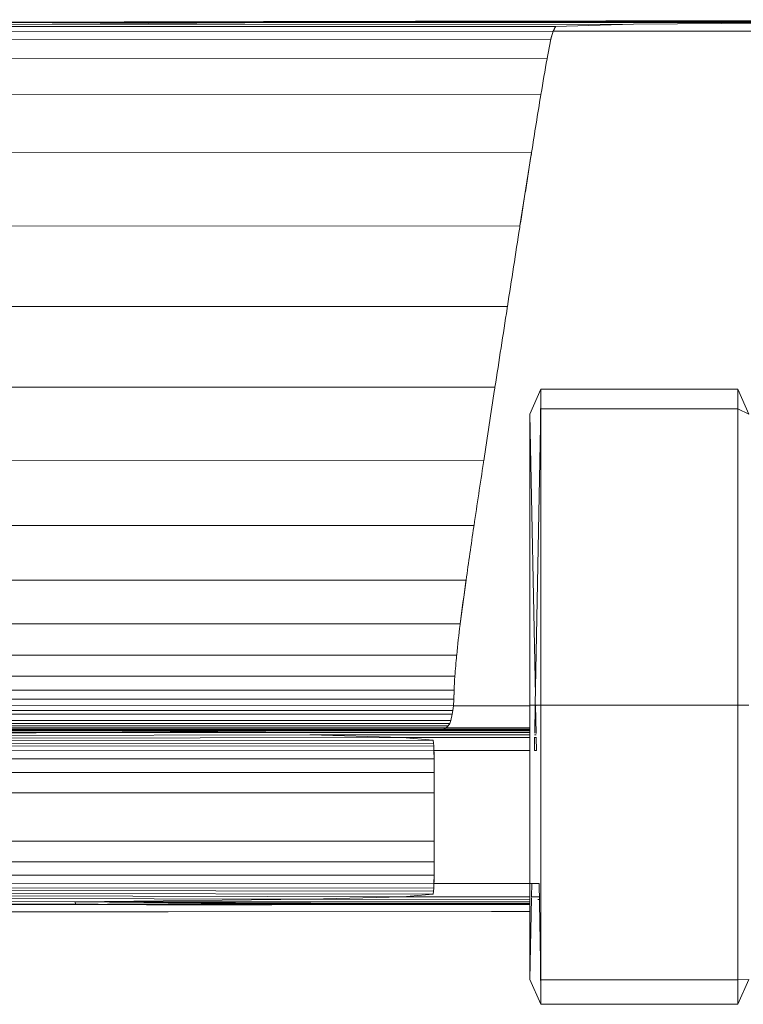
# Model space of a CAD drawing. Units: millimetres. Extents: x 704 to 3084, y 2409 to 3131.
# Drawn here: x 772 to 838, y 3041 to 3131 of the extents above; entities that cross this region are included whole.
import ezdxf

# ---------------------------------------------------------------- set-up
doc = ezdxf.new("R2010")
doc.units = ezdxf.units.MM
doc.header["$LTSCALE"] = 20

msp = doc.modelspace()

# ---------------------------------------------------------------- linework, layer by layer
at = {"color": 7, "linetype": 'Continuous', "lineweight": 15}
for p, q in [((828.192, 3131.099), (761.823, 3130.956)), ((796.959, 3130.952), (828.192, 3131.099)), ((796.959, 3130.952), (849.178, 3131.074)), ((1148.872, 3131.174), (828.192, 3131.099)), ((849.178, 3131.074), (828.192, 3131.099)), ((820.706, 3130.154), (761.275, 3130.126)), ((820.947, 3130.595), (761.584, 3130.578)), ((796.959, 3130.952), (770.505, 3130.785)), ((828.051, 3130.793), (770.505, 3130.785)), ((770.608, 3130.96), (796.959, 3130.952)), ((849.123, 3130.947), (796.959, 3130.952)), ((820.511, 3129.423), (820.706, 3130.154)), ((820.706, 3130.154), (820.511, 3129.423)), ((1144.75, 3130.169), (820.706, 3130.154)), ((820.706, 3130.154), (1144.75, 3130.169)), ((820.947, 3130.595), (828.051, 3130.793)), ((828.051, 3130.793), (849.123, 3130.947)), ((820.511, 3129.423), (761.026, 3129.39)), ((820.168, 3127.671), (760.589, 3127.635)), ((819.603, 3124.387), (759.87, 3124.352)), ((818.742, 3119.06), (758.775, 3119.03)), ((817.686, 3112.37), (818.742, 3119.06)), ((818.742, 3119.06), (817.686, 3112.37)), ((817.686, 3112.37), (757.433, 3112.348)), ((816.539, 3104.995), (755.974, 3104.982)), ((815.4, 3097.614), (754.526, 3097.609)), ((819.6, 3097.431), (818.6, 3095.152)), ((818.6, 3095.152), (819.6, 3097.431)), ((819.6, 3097.431), (819.568, 3093.983)), ((819.6, 3097.431), (837.6, 3097.431)), ((819.6, 3097.431), (819.6, 3095.642)), ((819.6, 3097.431), (837.6, 3097.431)), ((837.6, 3097.431), (837.6, 3095.642)), ((838.6, 3095.152), (837.6, 3097.431)), ((837.6, 3097.431), (838.6, 3095.152)), ((818.6, 3095.152), (818.6, 3068.564)), ((819.098, 3069.438), (818.6, 3095.152)), ((818.6, 3095.152), (818.6, 3095.152)), ((819.6, 3095.642), (819.081, 3068.568)), ((819.6, 3095.642), (819.6, 3068.564)), ((819.6, 3095.642), (837.6, 3095.642)), ((837.6, 3095.642), (837.6, 3068.564)), ((837.6, 3095.642), (838.6, 3095.152)), ((814.374, 3090.907), (753.22, 3090.906)), ((813.484, 3084.989), (752.089, 3084.99)), ((812.758, 3079.978), (751.165, 3079.98)), ((812.221, 3075.99), (812.758, 3079.978)), ((812.221, 3075.99), (750.481, 3075.992)), ((811.899, 3073.141), (750.071, 3073.143)), ((811.734, 3071.2), (749.861, 3071.202)), ((811.667, 3069.936), (749.776, 3069.938)), ((811.642, 3069.117), (811.667, 3069.936)), ((811.642, 3069.117), (749.742, 3069.119)), ((811.601, 3068.512), (811.642, 3069.117)), ((811.547, 3068.067), (749.615, 3068.069)), ((811.601, 3068.512), (749.687, 3068.514)), ((811.485, 3067.728), (811.547, 3068.067)), ((811.547, 3068.067), (811.601, 3068.512)), ((811.601, 3068.512), (818.6, 3068.512)), ((818.6, 3068.564), (818.6, 3043.495)), ((819.6, 3068.564), (818.6, 3068.564)), ((819.081, 3068.564), (819.032, 3065.997)), ((819.165, 3065.978), (819.115, 3068.564)), ((819.115, 3068.564), (819.115, 3068.562)), ((819.6, 3068.564), (837.6, 3068.564)), ((819.6, 3068.564), (819.6, 3043.464)), ((837.6, 3068.564), (837.6, 3043.464)), ((837.6, 3068.564), (838.6, 3068.564)), ((811.351, 3067.159), (749.354, 3067.161)), ((811.485, 3067.728), (749.531, 3067.73)), ((811.264, 3066.892), (811.351, 3067.159)), ((811.351, 3067.159), (811.264, 3066.892)), ((811.351, 3067.159), (811.485, 3067.728)), ((798.799, 3066.221), (740.107, 3066.227)), ((807.544, 3066.301), (746.149, 3066.304)), ((810.67, 3066.375), (748.444, 3066.377)), ((810.944, 3066.482), (748.81, 3066.484)), ((811.135, 3066.66), (749.065, 3066.662)), ((811.264, 3066.892), (749.237, 3066.894)), ((798.799, 3066.221), (807.544, 3066.301)), ((807.544, 3066.301), (807.543, 3066.301)), ((807.544, 3066.301), (810.67, 3066.375)), ((810.67, 3066.375), (807.544, 3066.301)), ((807.544, 3066.301), (818.6, 3066.301)), ((810.67, 3066.375), (810.944, 3066.482)), ((810.67, 3066.375), (810.67, 3066.375)), ((810.67, 3066.375), (818.6, 3066.375)), ((810.944, 3066.482), (811.135, 3066.66)), ((810.944, 3066.482), (810.944, 3066.482)), ((818.6, 3066.482), (810.944, 3066.482)), ((811.135, 3066.66), (811.264, 3066.892)), ((811.264, 3066.892), (811.255, 3066.875)), ((718.668, 3065.919), (776.964, 3066.074)), ((730.695, 3065.846), (776.964, 3066.074)), ((776.964, 3066.074), (730.79, 3066.111)), ((776.964, 3066.074), (739.733, 3065.693)), ((798.489, 3065.844), (739.733, 3065.693)), ((806.93, 3065.608), (745.399, 3065.489)), ((809.76, 3065.357), (747.309, 3065.266)), ((776.964, 3066.074), (776.961, 3066.074)), ((776.964, 3066.074), (776.963, 3066.074)), ((776.964, 3066.074), (798.799, 3066.221)), ((776.964, 3066.074), (818.6, 3066.091)), ((818.6, 3066.077), (776.964, 3066.074)), ((818.6, 3066.055), (776.964, 3066.074)), ((798.489, 3065.844), (818.6, 3065.848)), ((806.93, 3065.608), (798.489, 3065.844)), ((806.93, 3065.608), (818.6, 3065.613)), ((806.93, 3065.608), (818.6, 3065.609)), ((809.76, 3065.357), (806.93, 3065.608)), ((806.96, 3065.608), (806.93, 3065.608)), ((809.76, 3065.357), (809.784, 3065.096)), ((809.784, 3065.096), (809.76, 3065.357)), ((818.993, 3065.613), (819.198, 3065.613)), ((819.024, 3065.613), (819.001, 3064.403)), ((819.014, 3065.848), (819.18, 3065.848)), ((819.195, 3064.403), (819.172, 3065.613)), ((809.784, 3065.096), (747.338, 3065.029)), ((809.805, 3064.831), (747.362, 3064.785)), ((809.805, 3064.831), (809.784, 3065.096)), ((809.805, 3064.831), (809.805, 3064.831)), ((809.805, 3064.831), (809.822, 3064.403)), ((809.822, 3064.403), (809.805, 3064.831)), ((809.822, 3064.403), (747.38, 3064.374)), ((809.836, 3063.65), (747.393, 3063.634)), ((809.836, 3063.65), (809.822, 3064.403)), ((809.822, 3064.403), (818.6, 3064.403)), ((809.846, 3062.413), (809.836, 3063.65)), ((819.001, 3064.403), (819.195, 3064.403)), ((809.846, 3062.413), (747.401, 3062.406)), ((809.846, 3062.413), (809.846, 3062.413)), ((809.852, 3060.532), (809.846, 3062.413)), ((809.852, 3060.532), (747.407, 3060.53)), ((809.852, 3056.123), (747.407, 3056.129)), ((809.846, 3054.242), (809.852, 3056.123)), ((809.846, 3054.242), (747.401, 3054.253)), ((809.846, 3054.242), (809.836, 3053.016)), ((809.836, 3053.005), (809.846, 3054.242)), ((809.836, 3053.005), (747.393, 3053.025)), ((809.822, 3052.252), (809.836, 3053.005)), ((809.805, 3051.824), (747.362, 3051.874)), ((809.822, 3052.252), (747.38, 3052.286)), ((809.822, 3052.252), (809.805, 3051.823)), ((809.805, 3051.824), (809.822, 3052.252)), ((809.822, 3052.252), (809.822, 3052.252)), ((819.43, 3052.251), (809.822, 3052.252)), ((818.768, 3052.251), (818.745, 3051.046)), ((819.6, 3043.464), (819.43, 3052.251)), ((798.506, 3050.811), (739.744, 3050.967)), ((806.934, 3051.047), (745.402, 3051.17)), ((809.76, 3051.298), (747.309, 3051.393)), ((809.784, 3051.559), (747.338, 3051.63)), ((798.506, 3050.811), (806.934, 3051.047)), ((809.76, 3051.298), (806.934, 3051.047)), ((806.934, 3051.047), (809.76, 3051.298)), ((818.6, 3051.036), (806.934, 3051.047)), ((806.934, 3051.047), (818.6, 3051.046)), ((809.76, 3051.298), (809.784, 3051.559)), ((809.761, 3051.304), (809.76, 3051.298)), ((809.76, 3051.298), (809.76, 3051.298)), ((809.784, 3051.559), (809.805, 3051.824)), ((809.805, 3051.823), (809.804, 3051.813)), ((818.743, 3050.933), (818.6, 3043.495)), ((818.719, 3051.046), (819.454, 3051.046)), ((819.454, 3051.035), (818.72, 3051.036)), ((718.706, 3050.742), (777.022, 3050.583)), ((726.741, 3050.372), (803.667, 3050.352)), ((777.022, 3050.583), (730.719, 3050.814)), ((777.025, 3050.583), (777.021, 3050.583)), ((777.025, 3050.583), (777.021, 3050.583)), ((777.021, 3050.583), (777.025, 3050.583)), ((777.022, 3050.583), (798.506, 3050.811)), ((777.022, 3050.583), (818.6, 3050.579)), ((777.022, 3050.583), (798.956, 3050.435)), ((777.022, 3050.583), (777.062, 3050.355)), ((779.967, 3050.363), (801.54, 3050.36)), ((780.083, 3050.363), (795.5, 3050.36)), ((807.151, 3050.403), (785.528, 3050.403)), ((789.299, 3050.352), (793.166, 3050.352)), ((798.506, 3050.811), (818.6, 3050.807)), ((798.956, 3050.435), (818.6, 3050.434)), ((798.956, 3050.435), (815.089, 3050.372)), ((804.115, 3050.351), (818.6, 3050.351)), ((815.089, 3050.372), (818.6, 3050.372)), ((815.089, 3050.372), (818.6, 3050.369)), ((815.089, 3050.372), (815.185, 3050.353)), ((818.6, 3050.369), (815.089, 3050.372)), ((815.185, 3050.353), (818.6, 3050.353)), ((819.31, 3050.807), (819.458, 3050.807)), ((815.089, 3049.709), (755.652, 3049.659)), ((755.652, 3049.659), (785.528, 3049.664)), ((785.528, 3049.664), (818.6, 3049.691)), ((818.6, 3049.709), (815.089, 3049.709)), ((819.56, 3045.531), (819.6, 3041.216)), ((819.56, 3045.531), (819.6, 3043.464)), ((818.6, 3043.495), (819.6, 3041.216)), ((819.6, 3041.216), (818.6, 3043.495)), ((819.6, 3043.464), (837.6, 3043.464)), ((819.6, 3043.464), (819.6, 3041.216)), ((837.6, 3043.464), (838.6, 3043.495)), ((837.6, 3041.216), (838.6, 3043.495)), ((837.6, 3043.464), (837.6, 3041.216)), ((819.6, 3041.216), (837.6, 3041.216))]:
    msp.add_line(p, q, dxfattribs=at)
at = {"color": 8, "linetype": 'Continuous', "lineweight": 15}
msp.add_line((798.799, 3066.221), (818.6, 3066.221), dxfattribs=at)
at = {"color": 7, "linetype": 'Continuous', "lineweight": 15}
for points, knots in [([(761.823, 3130.956), (774.166, 3130.987), (798.836, 3131.05), (835.967, 3131.115), (873.125, 3131.162), (910.319, 3131.192), (947.54, 3131.209), (984.783, 3131.214), (1032.397, 3131.211), (1090.369, 3131.196), (1139.879, 3131.18), (1166.617, 3131.179), (1170.573, 3131.179)], [0, 0, 0, 0, 0.09106, 0.181998, 0.272898, 0.363816, 0.454781, 0.545804, 0.636882, 0.803944, 0.970993, 1, 1, 1, 1]), ([(1131.744, 3131.186), (1089.04, 3131.166), (1001.071, 3131.126), (892.031, 3131.215), (825.695, 3131.015), (804.624, 3130.951)], [0, 0, 0, 0, 0.391638, 0.806757, 1, 1, 1, 1]), ([(820.706, 3130.154), (820.476, 3129.403), (820.319, 3128.528), (819.974, 3126.57), (819.782, 3125.459), (819.305, 3122.604), (819.017, 3120.793), (818.384, 3116.807), (818.025, 3114.53), (817.296, 3109.878), (816.905, 3107.36), (816.152, 3102.495), (815.763, 3099.975), (815.05, 3095.335), (814.697, 3093.037), (814.067, 3088.887), (813.762, 3086.866), (813.232, 3083.28), (812.984, 3081.575), (812.566, 3078.62), (812.381, 3077.27), (812.101, 3075.022), (811.99, 3074.061), (811.834, 3072.484), (811.777, 3071.83), (811.704, 3070.773), (811.681, 3070.348), (811.652, 3069.456), (811.649, 3068.977), (811.601, 3068.512)], [0, 0, 0, 0, 0.044595, 0.045059, 0.100795, 0.101733, 0.191016, 0.192675, 0.30329, 0.3057, 0.425692, 0.428676, 0.546388, 0.549575, 0.653756, 0.656621, 0.74694, 0.749197, 0.824877, 0.826443, 0.886325, 0.887281, 0.929903, 0.930456, 0.959371, 0.959675, 0.978452, 0.978608, 1, 1, 1, 1]), ([(820.706, 3130.154), (820.716, 3130.173), (820.736, 3130.209), (820.766, 3130.264), (820.796, 3130.319), (820.816, 3130.356), (820.836, 3130.393), (820.856, 3130.429), (820.887, 3130.484), (820.917, 3130.54), (820.937, 3130.576), (820.947, 3130.595)], [0, 0, 0, 0, 0.125001, 0.250003, 0.375004, 0.500005, 0.500005, 0.625004, 0.750003, 0.875001, 1, 1, 1, 1]), ([(819.081, 3068.568), (819.08, 3068.542), (819.079, 3068.492), (819.072, 3068.316), (819.06, 3068.487), (819.054, 3068.564)], [0, 0, 0, 0, 0.392648, 0.727473, 1, 1, 1, 1]), ([(819.136, 3068.564), (819.129, 3068.532), (819.11, 3068.441), (819.113, 3068.514), (819.115, 3068.562)], [0, 0, 0, 0, 0.344143, 1, 1, 1, 1]), ([(809.822, 3052.252), (809.834, 3052.75), (809.843, 3053.509), (809.848, 3054.523), (809.851, 3055.537), (809.854, 3056.805), (809.855, 3058.327), (809.854, 3059.85), (809.851, 3061.117), (809.848, 3062.132), (809.843, 3063.146), (809.834, 3063.904), (809.822, 3064.403)], [0, 0, 0, 0, 0.125, 0.1875, 0.25, 0.375, 0.5, 0.625, 0.75, 0.8125, 0.875, 1, 1, 1, 1]), ([(809.852, 3056.123), (809.853, 3056.307), (809.853, 3056.674), (809.853, 3057.225), (809.854, 3057.776), (809.854, 3058.144), (809.854, 3058.511), (809.854, 3058.878), (809.853, 3059.429), (809.853, 3059.981), (809.853, 3060.348), (809.852, 3060.532)], [0, 0, 0, 0, 0.125, 0.25, 0.375, 0.5, 0.5, 0.625, 0.75, 0.875, 1, 1, 1, 1]), ([(818.6, 3050.351), (814.647, 3050.352), (802.201, 3050.353), (781.262, 3050.345), (764.292, 3050.363), (755.807, 3050.372)], [0, 0, 0, 0, 0.188789, 0.594398, 1, 1, 1, 1]), ([(818.214, 3050.351), (807.894, 3050.335), (787.672, 3050.304), (767.452, 3050.342), (757.551, 3050.36)], [0, 0, 0, 0, 0.510318, 1, 1, 1, 1]), ([(801.417, 3050.435), (798.871, 3050.445), (790.744, 3050.48), (782.609, 3050.541), (777.022, 3050.583)], [0, 0, 0, 0, 0.31325, 1, 1, 1, 1]), ([(815.185, 3050.353), (813.838, 3050.352), (811.143, 3050.352), (807.101, 3050.351), (803.058, 3050.351), (800.364, 3050.351), (797.186, 3050.351), (793.527, 3050.351), (788.038, 3050.351), (782.549, 3050.352), (778.891, 3050.354), (777.062, 3050.355)], [0, 0, 0, 0, 0.106015, 0.21203, 0.318045, 0.42406, 0.42406, 0.568045, 0.71203, 0.856015, 1, 1, 1, 1])]:
    msp.add_open_spline(points, degree=3, knots=knots, dxfattribs=at)
msp.add_open_spline([(777.062, 3050.355), (774.627, 3050.356), (769.759, 3050.359), (762.46, 3050.365), (755.165, 3050.373), (747.875, 3050.384), (740.591, 3050.422), (733.311, 3050.51), (726.023, 3050.626), (721.149, 3050.705), (718.706, 3050.742)], degree=3, dxfattribs=at)

doc.saveas('drawing.dxf')
